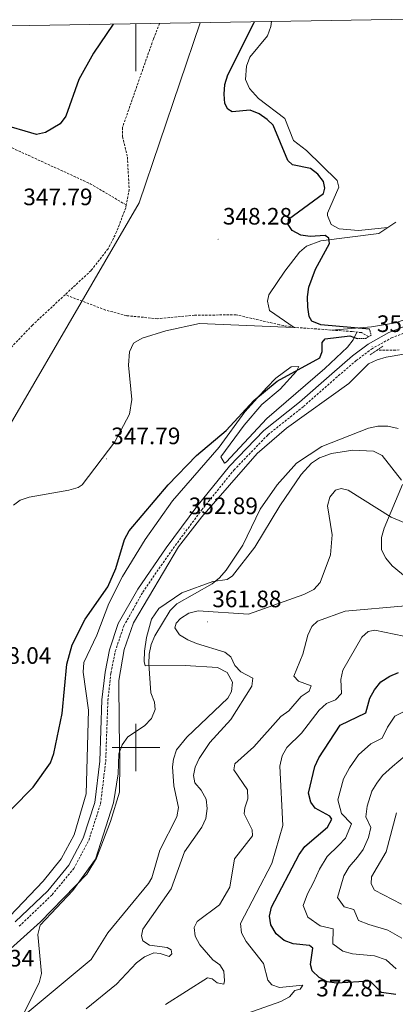
# Model space of a CAD drawing. Units: metres. Extents: x 614237 to 618741, y 4678077 to 4681121.
# Drawn here: x 615451 to 615609, y 4680392 to 4680807 of the extents above; entities that cross this region are included whole.
import ezdxf
from ezdxf.enums import TextEntityAlignment as Align

# ---------------------------------------------------------------- set-up
doc = ezdxf.new("R2010")
doc.units = ezdxf.units.M
doc.header["$MEASUREMENT"] = 0
doc.linetypes.add('TRAZOS', pattern=[0.75, 0.5, -0.25])
doc.linetypes.add('TRAZOSX2', pattern=[1.5, 1, -0.5])
for name, color, linetype, lineweight in [('Carátula', 7, 'Continuous', 5), ('Level 1', 19, 'Continuous', 0), ('Level 11', 142, 'TRAZOSX2', 13), ('Level 21', 19, 'Continuous', 0), ('Level 36', 19, 'Continuous', 40), ('Level 4', 36, 'Continuous', 30), ('Level 41', 19, 'Continuous', 0), ('Level 5', 36, 'Continuous', 0), ('Level 61', 19, 'Continuous', 0), ('Level 63', 7, 'Continuous', 0), ('Level 7', 1, 'Continuous', 0)]:
    doc.layers.add(name, color=color, linetype=linetype, lineweight=lineweight)
doc.styles.add('Arial', font='ARIAL.TTF', dxfattribs={"height": 0.2})

# ---------------------------------------------------------------- blocks, each defined once
blk = doc.blocks.new('5PATER')
at = {"layer": 'Carátula', "linetype": 'Continuous', "lineweight": 5}
h = blk.add_hatch(color=250, dxfattribs=at)
edge = h.paths.add_edge_path()
edge.add_ellipse((0, 0), major_axis=(-1.33, -1.34), ratio=0.999422, start_angle=0, end_angle=360)
blk = doc.blocks.new('5PANOT')
at = {"layer": 'Carátula', "linetype": 'Continuous', "lineweight": 5}
h = blk.add_hatch(color=1, dxfattribs=at)
edge = h.paths.add_edge_path()
edge.add_arc((0, 0), 1.89, 270.0012, 630.0012)

msp = doc.modelspace()

# ---------------------------------------------------------------- linework, layer by layer
at = {"layer": 'Level 1', "color": 19, "linetype": 'Continuous', "lineweight": 0, "ltscale": 0.5}
msp.add_polyline3d([(615526.96, 4680805.42, 348.58), (615501.3, 4680729.54, 347.6), (615422.45, 4680594.08, 346.9), (615116.94, 4680261.23, 345.08)], dxfattribs=at)
at = {"layer": 'Level 11', "color": 142, "linetype": 'TRAZOSX2', "lineweight": 13}
for points in [[(615509.97, 4680805.13, 347.53), (615507.32, 4680798.53, 347.41), (615494.32, 4680761.31, 347.41), (615494.35, 4680757.4, 347.41), (615496.39, 4680748.83, 347.41), (615497.14, 4680735.17, 347.17), (615495.9, 4680728.62, 347.81)], [(615424.29, 4680764.77, 348.53), (615439.64, 4680756.43, 348.05), (615480.74, 4680737.59, 347.88), (615495.9, 4680728.62, 347.81)], [(615495.9, 4680728.62, 347.81), (615495.66, 4680727.36, 347), (615491.86, 4680717.3, 346.93), (615488.27, 4680710.19, 346.93), (615481.08, 4680700.98, 346.93), (615470.17, 4680690.83, 347.57)], [(615470.17, 4680690.83, 347.57), (615456.4, 4680678.01, 346.93), (615448.13, 4680669.31, 346.93), (615417.45, 4680630.2, 346.44), (615410.87, 4680620.17, 346.45), (615400.97, 4680600.18, 346.21), (615393.1, 4680579.7, 345.88)], [(615597.92, 4680673.16, 350.24), (615595.01, 4680674.83, 349.75), (615591.05, 4680675.29, 349.51), (615566.65, 4680677.07, 349.34), (615560.42, 4680678.17, 349.02), (615542.18, 4680682.35, 348.78), (615524.66, 4680682.18, 348.78), (615509.09, 4680680.69, 348.3), (615496.02, 4680682, 347.95), (615487.22, 4680684.36, 347.69), (615470.17, 4680690.83, 347.57)], [(615610.86, 4680667.53, 350.48), (615601.43, 4680667.45, 350.97)]]:
    msp.add_polyline3d(points, dxfattribs=at)
at = {"layer": 'Level 21', "color": 19, "linetype": 'Continuous', "lineweight": 0}
msp.add_polyline3d([(615449.14, 4680426.53, 353.49), (615462.86, 4680439.7, 353.73), (615471.68, 4680450.42, 353.73), (615477.81, 4680461.84, 353.73), (615482.65, 4680476.9, 353.73), (615484.74, 4680494.32, 353.97), (615485.69, 4680520.08, 353), (615486.96, 4680531.79, 352.76), (615488.86, 4680541.24, 352.52), (615492.57, 4680552.26, 352.27), (615500.74, 4680566.81, 352.27), (615512.73, 4680584.18, 352.27), (615525.64, 4680601.59, 352.52), (615539.37, 4680618.6, 352.76), (615553.9, 4680633.67, 353.24), (615568.89, 4680645.59, 353.24), (615582.42, 4680657.54, 352.76), (615591.15, 4680665, 352.52), (615597.78, 4680670.02, 352.52), (615606.5, 4680674.88, 352.76), (615619.09, 4680679.81, 353)], dxfattribs=at)
at = {"layer": 'Level 21', "color": 19, "linetype": 'TRAZOSX2', "lineweight": 0}
msp.add_polyline3d([(615450.88, 4680424.73, 353.49), (615464.7, 4680438, 353.73), (615473.77, 4680449.02, 353.73), (615480.12, 4680460.86, 353.73), (615485.1, 4680476.36, 353.73), (615487.24, 4680494.12, 353.97), (615488.18, 4680519.9, 353), (615489.43, 4680531.41, 352.76), (615491.28, 4680540.59, 352.52), (615494.87, 4680551.24, 352.27), (615502.87, 4680565.49, 352.27), (615514.76, 4680582.73, 352.27), (615527.61, 4680600.05, 352.52), (615541.24, 4680616.94, 352.76), (615555.58, 4680631.82, 353.24), (615570.49, 4680643.68, 353.24), (615584.05, 4680655.65, 352.76), (615592.72, 4680663.05, 352.52), (615599.15, 4680667.92, 352.52), (615607.56, 4680672.61, 352.76), (615619.87, 4680677.43, 353)], dxfattribs=at)
at = {"layer": 'Level 21', "color": 1, "linetype": 'TRAZOS', "lineweight": 0}
for points in [[(615598.36, 4680676.27, 350.97), (615598.99, 4680673.82, 351.94), (615596.75, 4680672.42, 352.67), (615593.17, 4680672.34, 350.97)], [(615598.6, 4680665.54, 352.43), (615603.97, 4680669.16, 352.43)]]:
    msp.add_polyline3d(points, dxfattribs=at)
at = {"layer": 'Level 36', "color": 92, "linetype": 'Continuous', "lineweight": 0}
for points in [[(615606, 4680719.13, 351.94), (615593.68, 4680717.83, 352.67), (615585.49, 4680718.51, 352.26), (615582.24, 4680720.36, 352.18), (615580.58, 4680724.17, 352.18), (615580.67, 4680725.24, 352.18), (615585.39, 4680736.16, 352.18), (615584.76, 4680738.91, 352.18), (615571.76, 4680751.61, 352.18), (615566.35, 4680755.77, 352.18), (615562.74, 4680765.13, 352.18), (615551.59, 4680773.54, 352.09), (615547.76, 4680777.75, 351.94), (615546.16, 4680781.54, 351.94), (615546.53, 4680787.12, 351.94), (615547.99, 4680790.85, 351.94), (615555.33, 4680799.91, 351.94), (615556.76, 4680803.76, 351.94), (615557.07, 4680805.92, 351.94)], [(615650.3, 4680743.13, 353.7), (615659.46, 4680742.53, 354.24), (615663.63, 4680740.76, 354.37), (615666.38, 4680737.49, 354.51), (615667, 4680734.6, 354.61), (615666.06, 4680726.65, 354.61), (615664.4, 4680718.44, 354.46), (615662.13, 4680712.46, 354.16), (615655.76, 4680701.23, 353.32), (615651.65, 4680695.72, 352.91), (615645.1, 4680691.09, 352.91), (615636.12, 4680687.01, 352.91), (615624.36, 4680684.26, 352.42), (615609.26, 4680679.01, 351.78), (615599.12, 4680677.3, 351.45), (615582.27, 4680675.93, 350.24)], [(615448.4, 4680602.11, 347.32), (615451.22, 4680604.32, 347.32), (615455.04, 4680605.49, 347.57), (615471.74, 4680608.49, 347.61), (615475.64, 4680609.56, 347.73), (615477.28, 4680610.72, 347.81), (615491.07, 4680628.84, 347.91), (615497.32, 4680640.49, 347.81), (615498.28, 4680646.69, 347.81), (615496.86, 4680661.08, 347.81), (615497.26, 4680666.72, 347.81), (615498.95, 4680670.35, 347.81), (615502.61, 4680672.51, 347.74), (615512.59, 4680675.67, 347.55), (615526.81, 4680678.7, 348.14), (615563.1, 4680677.14, 348.78), (615566.65, 4680677.07, 348.78), (615556.29, 4680684.13, 348.78), (615555.31, 4680688.11, 348.78), (615556, 4680690.81, 348.78), (615562.62, 4680700.77, 348.78), (615568.85, 4680708.71, 348.96), (615571.81, 4680711.33, 349.15), (615577.8, 4680713.49, 349.48), (615602.28, 4680716.61, 351.21), (615609.44, 4680721.45, 351.94)], [(615593, 4680675.07, 350.48), (615591.49, 4680671.85, 350.48), (615589.05, 4680668.72, 350.53), (615579.53, 4680659.72, 351.72), (615555.11, 4680638.6, 352.86), (615538.02, 4680620.2, 352.91), (615537.28, 4680619.82, 352.91), (615535.7, 4680622.52, 351.94), (615545.52, 4680635.8, 351.94), (615552.98, 4680644.53, 351.88), (615560.78, 4680650.97, 351.45), (615567.6, 4680658.59, 350.72), (615568.56, 4680660.52, 350.48), (615565.29, 4680660.46, 350.48), (615558.92, 4680655.68, 349.79), (615555.09, 4680651.78, 349.84), (615545.83, 4680641.42, 350.48), (615534.97, 4680626.52, 350.48), (615515.37, 4680603.99, 350.46), (615503.85, 4680587.64, 350.26), (615494.29, 4680572.05, 349.97), (615488.53, 4680560.67, 349.75), (615483.49, 4680547.41, 349.75), (615478.02, 4680535.83, 350), (615477.75, 4680531.85, 350.11), (615479.99, 4680515.71, 350.23), (615479.01, 4680480.54, 351.65), (615474, 4680463.31, 352.56), (615468.53, 4680453.1, 352.67), (615460.94, 4680443.78, 352.47), (615446.93, 4680428.99, 352.65)], [(615517.97, 4680584.56, 352.43), (615527.67, 4680597.27, 352.59), (615551.05, 4680623.97, 352.92), (615563.43, 4680634.61, 352.92), (615589.61, 4680653.47, 352.92), (615597.95, 4680661.66, 352.43), (615601.53, 4680663.45, 352.1), (615605.37, 4680664.57, 351.74), (615612.79, 4680665.75, 351.71)], [(615611.77, 4680612.72, 356.81), (615603.61, 4680623.08, 356.32), (615599.98, 4680624.91, 356.32), (615591.37, 4680625.3, 356.21), (615582.29, 4680623.98, 355.97), (615577.34, 4680622.13, 355.83), (615573.97, 4680619.83, 355.74), (615569.55, 4680615.07, 355.59), (615560.52, 4680601.86, 355.36), (615550.02, 4680584.4, 354.84), (615540.67, 4680572.32, 355.45), (615538.36, 4680570.79, 355.59), (615532.34, 4680569.93, 355.11), (615519.25, 4680565.21, 353.52), (615509.6, 4680558.64, 352.68), (615506.59, 4680554.05, 352.43), (615504.4, 4680546.33, 352.4), (615503.64, 4680540.58, 352.69), (615503.4, 4680536.23, 353.41), (615503.84, 4680534.39, 354.38), (615520.7, 4680534.66, 357.18), (615534.34, 4680533.78, 359.09), (615538.45, 4680531.69, 359.48), (615540.58, 4680527.63, 359.24), (615540.21, 4680523.59, 358.96), (615538.7, 4680520.8, 358.75), (615521.38, 4680504.41, 357.29), (615517.05, 4680499.02, 357.44), (615515.76, 4680495.13, 357.68), (615515.37, 4680491.84, 357.78), (615515.92, 4680483.85, 357.78), (615517.9, 4680474.72, 357.78), (615517.26, 4680470.84, 357.89), (615510.06, 4680456.75, 358.26), (615506.61, 4680445.17, 358.09), (615505.22, 4680442.72, 358.02), (615488.2, 4680421.97, 357.54), (615481.15, 4680410.75, 356.56), (615444.02, 4680379.82, 355.01)], [(615605.16, 4680579.86, 361.55), (615603.4, 4680583.39, 361.27), (615603.43, 4680588.46, 360.94), (615604.48, 4680592.43, 360.72), (615612.18, 4680610.9, 357.02)], [(615700.4, 4680608.29, 360.94), (615692.82, 4680610.71, 359.99), (615678.45, 4680612.76, 359.72), (615674.56, 4680612.11, 359.72), (615672.02, 4680611.09, 359.72), (615669.8, 4680609.23, 359.72), (615672, 4680586.41, 363.26), (615671.67, 4680580.99, 364.09), (615670.6, 4680577.17, 364.91), (615668.21, 4680574.38, 365.55), (615664.56, 4680572.45, 365.81), (615644.04, 4680567.64, 365.55), (615636.15, 4680564.47, 365.55), (615630.85, 4680564.43, 365.31), (615623.28, 4680566.68, 364.41), (615614.19, 4680571.36, 363.04), (615607.92, 4680576.63, 361.91), (615605.16, 4680579.86, 361.55)], [(615444.36, 4680412.73, 353.38), (615459.79, 4680426.58, 354.53), (615479.25, 4680446.61, 355.11), (615483.38, 4680453.46, 355.25), (615489.25, 4680468.82, 356.08), (615493.02, 4680481.17, 355.83), (615493.26, 4680493.97, 355.59), (615492.96, 4680509.85, 353.69), (615492.76, 4680528.29, 353.43), (615494.97, 4680541.29, 352.68), (615499.02, 4680552.59, 352.22), (615517.97, 4680584.56, 352.43)]]:
    msp.add_polyline3d(points, dxfattribs=at)
at = {"layer": 'Level 4', "color": 36, "linetype": 'Continuous', "lineweight": 30}
for points in [[(615598.36, 4680676.27, 350.01), (615577.87, 4680678.08, 350.01), (615574.09, 4680679.67, 350.01), (615572.99, 4680681.69, 350.01), (615572.32, 4680685.63, 350.01), (615572.17, 4680689.88, 350.01), (615572.73, 4680694.02, 350.01), (615575.55, 4680701.61, 350.01), (615581.53, 4680712.37, 350.01), (615581.17, 4680714.7, 350.01), (615579.62, 4680715.82, 350.01), (615573.37, 4680715.36, 350.01), (615569.35, 4680715.96, 350.01), (615565.8, 4680717.82, 350.01), (615564.05, 4680720.36, 350.01), (615564.16, 4680722.61, 350.01), (615578.94, 4680733.42, 350.01), (615579.58, 4680735.78, 350.01), (615578.89, 4680738.49, 350.01), (615576.64, 4680741.56, 350.01), (615573.46, 4680743.99, 350.01), (615565.86, 4680745.59, 350.01), (615564.01, 4680747.36, 350.01), (615557.77, 4680762.19, 350.01), (615555.26, 4680764.6, 350.01), (615551.83, 4680767.08, 350.01), (615548.13, 4680768.61, 350.01), (615540.44, 4680767.86, 350.01), (615538.64, 4680768.97, 350.01), (615537.46, 4680771.39, 350.01), (615537.14, 4680775.38, 350.01), (615537.48, 4680779.38, 350.01), (615538.73, 4680783.43, 350.01), (615549.82, 4680805.53, 350.01), (615549.86, 4680805.8, 350.01)], [(615490.45, 4680804.81, 350.01), (615482.13, 4680792.66, 350.01), (615475.92, 4680781.53, 350.01), (615470.4, 4680766.05, 350.01), (615468.06, 4680762.81, 350.01), (615461.97, 4680759.21, 350.01), (615458.08, 4680758.29, 350.01), (615442.84, 4680762.85, 350.01), (615440.86, 4680765.02, 350.01), (615440.08, 4680771.5, 350.01), (615438.26, 4680775.05, 350.01), (615436.11, 4680775.99, 350.01), (615434.11, 4680775.35, 350.01), (615425.21, 4680765.81, 350.01)], [(615438.75, 4680465.14, 350.01), (615456.76, 4680483.34, 350.01), (615463.95, 4680493.56, 350.01), (615465.47, 4680497.54, 350.01), (615468.96, 4680514.36, 350.01), (615470.91, 4680535.12, 350.01), (615473.07, 4680543.27, 350.01), (615478.56, 4680554.09, 350.01), (615488.1, 4680567.8, 350.01), (615491.47, 4680575.44, 350.01), (615495.12, 4680587.66, 350.01), (615497.2, 4680591.29, 350.01), (615513.49, 4680610.73, 350.01), (615525.55, 4680623.01, 350.01), (615537.94, 4680633.56, 350.01), (615549.69, 4680646.3, 350.01), (615559.47, 4680654.35, 350.01), (615577.41, 4680664.27, 350.01), (615578.4, 4680666.83, 350.01), (615578.35, 4680670.65, 350.01), (615579.68, 4680672.27, 350.01), (615590.04, 4680673.45, 350.01), (615593.17, 4680672.34, 350.01)], [(615609.46, 4680395.96, 375.01), (615603.37, 4680396.84, 375.01), (615598.66, 4680401.52, 375.01), (615584.48, 4680400.8, 375.01), (615580.46, 4680401.3, 375.01), (615577.07, 4680403.17, 375.01), (615574.16, 4680405.89, 375.01), (615573.45, 4680408.54, 375.01), (615574.42, 4680415.55, 375.01), (615573.12, 4680416.64, 375.01), (615566.18, 4680417.35, 375.01), (615562.42, 4680418.69, 375.01), (615558.96, 4680421.52, 375.01), (615556.73, 4680425.26, 375.01), (615556.18, 4680428.95, 375.01), (615557.05, 4680432.73, 375.01), (615568.66, 4680455.02, 375.01), (615571.13, 4680458.37, 375.01), (615580.7, 4680466.45, 375.01), (615582.42, 4680469.78, 375.01), (615581.57, 4680471.16, 375.01), (615575.48, 4680474.43, 375.01), (615573.63, 4680477.01, 375.01), (615572.66, 4680480.78, 375.01), (615575.33, 4680491.99, 375.01), (615576.95, 4680495.7, 375.01), (615586.03, 4680509.39, 375.01), (615596.82, 4680514.65, 375.01), (615598.51, 4680520.82, 375.01), (615600.37, 4680524.36, 375.01), (615603.16, 4680527.72, 375.01), (615606.82, 4680530.15, 375.01), (615610.51, 4680531.71, 375.01)]]:
    msp.add_polyline3d(points, dxfattribs=at)
at = {"layer": 'Level 5', "color": 36, "linetype": 'Continuous', "lineweight": 0}
for points in [[(615458.73, 4680421.21, 355.01), (615459.71, 4680425.22, 355.01), (615473.37, 4680439.79, 355.01), (615482.94, 4680452.94, 355.01), (615490.51, 4680476.73, 355.01), (615492.45, 4680489.01, 355.01), (615492.82, 4680497.36, 355.01), (615494.12, 4680501.14, 355.01), (615496.62, 4680504.47, 355.01), (615503.63, 4680509.15, 355.01), (615506.48, 4680512.3, 355.01), (615508.04, 4680515.99, 355.01), (615507.82, 4680519.13, 355.01), (615506.23, 4680523.06, 355.01), (615505.47, 4680535.33, 355.01), (615505.6, 4680539.41, 355.01), (615506.41, 4680543.42, 355.01), (615507.94, 4680547.13, 355.01), (615514.36, 4680557.8, 355.01), (615517.27, 4680560.53, 355.01), (615532.09, 4680569.07, 355.01), (615535.23, 4680571.55, 355.01), (615538.04, 4680574.78, 355.01), (615544.97, 4680585.27, 355.01), (615552.25, 4680600.44, 355.01), (615559.52, 4680610.71, 355.01), (615567.63, 4680619.87, 355.01), (615578.2, 4680626.85, 355.01), (615597.85, 4680634.63, 355.01), (615601.78, 4680635.39, 355.01), (615606.09, 4680635.39, 355.01), (615610.37, 4680634.48, 355.01)], [(615479.04, 4680389.94, 360.01), (615491.83, 4680400.38, 360.01), (615500.29, 4680409.27, 360.01), (615503.65, 4680411.86, 360.01), (615507.45, 4680413.56, 360.01), (615510.18, 4680413.23, 360.01), (615513.98, 4680411.95, 360.01), (615515.09, 4680413.1, 360.01), (615514.82, 4680414.82, 360.01), (615513.18, 4680415.78, 360.01), (615505.66, 4680416.77, 360.01), (615502.94, 4680418.53, 360.01), (615502.28, 4680420.73, 360.01), (615502.91, 4680423.53, 360.01), (615514.81, 4680440.5, 360.01), (615520.47, 4680456.08, 360.01), (615527.75, 4680466.47, 360.01), (615529.42, 4680470.09, 360.01), (615530.04, 4680474.28, 360.01), (615529.5, 4680478.24, 360.01), (615527.48, 4680482.07, 360.01), (615524.82, 4680485.21, 360.01), (615524.16, 4680488.29, 360.01), (615524.96, 4680491.71, 360.01), (615526.54, 4680495.38, 360.01), (615531.04, 4680502.17, 360.01), (615539.96, 4680511.84, 360.01), (615548.73, 4680525.95, 360.01), (615549.18, 4680529.25, 360.01), (615544.16, 4680531.87, 360.01), (615541.63, 4680534.62, 360.01), (615539.91, 4680538.23, 360.01), (615537.42, 4680540.26, 360.01), (615525.54, 4680543.92, 360.01), (615521.77, 4680545.35, 360.01), (615518.39, 4680547.46, 360.01), (615516.38, 4680550.46, 360.01), (615516.87, 4680552.38, 360.01), (615518.78, 4680554.4, 360.01), (615522.26, 4680556.62, 360.01), (615526.14, 4680557.6, 360.01), (615547.39, 4680556.29, 360.01), (615570.62, 4680564.54, 360.01), (615574.84, 4680566.67, 360.01), (615577.62, 4680569.55, 360.01), (615581.84, 4680581.23, 360.01), (615582.61, 4680589.7, 360.01), (615580.63, 4680601.82, 360.01), (615581.67, 4680605.47, 360.01), (615584.02, 4680608.43, 360.01), (615586.43, 4680609.1, 360.01), (615589.38, 4680608.53, 360.01), (615607.39, 4680597.16, 360.01), (615615.11, 4680593.79, 360.01)], [(615512.44, 4680391.76, 365.01), (615530.06, 4680402.96, 365.01), (615532.12, 4680402.64, 365.01), (615534.13, 4680400.93, 365.01), (615536.93, 4680400.3, 365.01), (615537.29, 4680401.7, 365.01), (615536.97, 4680405.87, 365.01), (615535.31, 4680408.47, 365.01), (615532.31, 4680410.62, 365.01), (615526.95, 4680416.89, 365.01), (615524.87, 4680420.54, 365.01), (615524.47, 4680424.19, 365.01), (615525.73, 4680426.77, 365.01), (615535.23, 4680433.68, 365.01), (615539.49, 4680441.16, 365.01), (615541.5, 4680453.07, 365.01), (615549.03, 4680462.82, 365.01), (615548.96, 4680465.37, 365.01), (615545.61, 4680472.04, 365.01), (615545.86, 4680474.56, 365.01), (615547.14, 4680478.37, 365.01), (615546.99, 4680482.19, 365.01), (615541.14, 4680490.61, 365.01), (615541.57, 4680493.11, 365.01), (615549.67, 4680500.39, 365.01), (615560.99, 4680513.15, 365.01), (615564.34, 4680515.55, 365.01), (615569.61, 4680521.56, 365.01), (615572.93, 4680523.82, 365.01), (615573.75, 4680526.02, 365.01), (615568.42, 4680527.92, 365.01), (615566.44, 4680530.08, 365.01), (615570.27, 4680539.32, 365.01), (615572.35, 4680547.32, 365.01), (615573.99, 4680551.05, 365.01), (615576.44, 4680553.31, 365.01), (615588.1, 4680557.53, 365.01), (615613.54, 4680559.74, 365.01)], [(615566.91, 4680397.69, 370.01), (615569.17, 4680398.2, 370.01), (615570.29, 4680399.86, 370.01), (615560.5, 4680398.85, 370.01), (615557.26, 4680400.02, 370.01), (615555.59, 4680402.05, 370.01), (615553.7, 4680409.01, 370.01), (615546.43, 4680418.27, 370.01), (615544.47, 4680421.92, 370.01), (615544.02, 4680425.84, 370.01), (615557.2, 4680451.22, 370.01), (615561.83, 4680467.24, 370.01), (615560.55, 4680492.2, 370.01), (615561.56, 4680496.53, 370.01), (615563.57, 4680500, 370.01), (615569.66, 4680506.05, 370.01), (615577.18, 4680515.84, 370.01), (615580.22, 4680518.54, 370.01), (615583.95, 4680520.07, 370.01), (615586.58, 4680522.74, 370.01), (615586.29, 4680528.64, 370.01), (615587.09, 4680532.56, 370.01), (615595.12, 4680546.53, 370.01), (615597.81, 4680548.96, 370.01), (615600.54, 4680549.49, 370.01), (615616.89, 4680546.08, 370.01)], [(615609.5, 4680406.72, 380.01), (615605.29, 4680410.64, 380.01), (615600.38, 4680412.21, 380.01), (615591.23, 4680413.1, 380.01), (615587.11, 4680414.19, 380.01), (615582.91, 4680417.25, 380.01), (615583.08, 4680423.69, 380.01), (615577.58, 4680424.89, 380.01), (615572.31, 4680428.54, 380.01), (615570.45, 4680433.49, 380.01), (615572.26, 4680438.38, 380.01), (615574.73, 4680443.11, 380.01), (615577.24, 4680448.83, 380.01), (615580.47, 4680454.1, 380.01), (615585.22, 4680458.69, 380.01), (615588.21, 4680461.78, 380.01), (615590.76, 4680467.81, 380.01), (615586.47, 4680472.2, 380.01), (615585.02, 4680478.03, 380.01), (615587.34, 4680486.81, 380.01), (615589.89, 4680491.5, 380.01), (615593.72, 4680497, 380.01), (615598.83, 4680501.57, 380.01), (615603.63, 4680503.91, 380.01), (615605.92, 4680508.67, 380.01), (615609.02, 4680513.27, 380.01), (615615.18, 4680516.35, 380.01)], [(615611.93, 4680419.76, 385.01), (615606.1, 4680423.1, 385.01), (615597.98, 4680425.4, 385.01), (615593.75, 4680427.08, 385.01), (615591.73, 4680431.83, 385.01), (615587.73, 4680432.88, 385.01), (615584.9, 4680436.81, 385.01), (615586.24, 4680441.66, 385.01), (615587.58, 4680446.01, 385.01), (615589.81, 4680449.83, 385.01), (615593.21, 4680453.84, 385.01), (615595.72, 4680457.11, 385.01), (615597.85, 4680462.15, 385.01), (615598.82, 4680466.29, 385.01), (615596.85, 4680470.82, 385.01), (615597.37, 4680475.29, 385.01), (615599.35, 4680481.62, 385.01), (615601.36, 4680485.07, 385.01), (615603.87, 4680488.31, 385.01), (615608.04, 4680492, 385.01), (615613.33, 4680496.52, 385.01)], [(615611.81, 4680433.99, 390.01), (615600.39, 4680439.97, 390.01), (615599, 4680442.58, 390.01), (615599.16, 4680445.55, 390.01), (615605.4, 4680456.13, 390.01), (615609.73, 4680472.55, 390.01)], [(615449.1, 4680383.23, 355.01), (615451.8, 4680386.19, 355.01), (615459.21, 4680400.95, 355.01), (615460.25, 4680404.81, 355.01), (615458.73, 4680421.21, 355.01)], [(615544.71, 4680387.29, 370.01), (615560.94, 4680393.06, 370.01), (615564.59, 4680394.94, 370.01), (615566.91, 4680397.69, 370.01)]]:
    msp.add_polyline3d(points, dxfattribs=at)
at = {"layer": 'Level 61', "color": 19, "linetype": 'Continuous', "lineweight": 0}
msp.add_polyline3d([(615108.14, 4680798.45, 0.01), (618544.28, 4680855.59, 0.01), (618583.33, 4678542.44, 0.01), (615146.03, 4678485.28, 0.01), (615108.14, 4680798.45, 0.01)], close=True, dxfattribs=at)
at = {"layer": 'Level 63', "linetype": 'Continuous', "lineweight": 0}
for points in [[(615500, 4680804.97, 0.01), (615500, 4680784.97, 0.01)], [(615500, 4680490.01, 0.01), (615500, 4680510.01, 0.01)], [(615490, 4680500.01, 0.01), (615510, 4680500.01, 0.01)]]:
    msp.add_polyline3d(points, dxfattribs=at)

# ---------------------------------------------------------------- block references
at = {"layer": 'Level 7', "color": 19, "linetype": 'Continuous', "lineweight": 0, "xscale": 0.09999983015004542, "yscale": 0.09999983015004542}
for p in [(615534.6, 4680714.19, 348.29), (615487.58, 4680621.65, 347.8), (615520.22, 4680592.18, 352.9), (615530.13, 4680552.95, 361.89)]:
    msp.add_blockref('5PATER', p, dxfattribs=at)
at = {"layer": 'Level 7', "color": 1, "linetype": 'Continuous', "lineweight": 0, "xscale": 0.09999983015004542, "yscale": 0.09999983015004542}
msp.add_blockref('5PANOT', (615599.43, 4680668.92, 352.9), dxfattribs=at)

# ---------------------------------------------------------------- texts
at = {"layer": 'Level 41', "color": 19, "linetype": 'Continuous', "lineweight": 0, "style": 'Arial'}
for s, p in [('347.79', (615452.54, 4680726.35, 347.8)), ('348.28', (615536.58, 4680718.19, 348.29)), ('347.79', (615489.56, 4680625.65, 347.8)), ('352.89', (615522.2, 4680596.18, 352.9)), ('361.88', (615532.12, 4680556.95, 361.89)), ('348.04', (615435.22, 4680533.11, 348.05)), ('353.34', (615428, 4680405.58, 353.35)), ('372.81', (615575.91, 4680392.98, 372.82))]:
    msp.add_text(s, height=7, dxfattribs=at).set_placement(p, align=Align.BOTTOM_LEFT)
at = {"layer": 'Level 41', "color": 92, "linetype": 'Continuous', "lineweight": 0, "style": 'Arial'}
msp.add_text('352.89', height=7, dxfattribs=at).set_placement((615601.42, 4680672.92, 352.9), align=Align.BOTTOM_LEFT)

doc.saveas('drawing.dxf')
